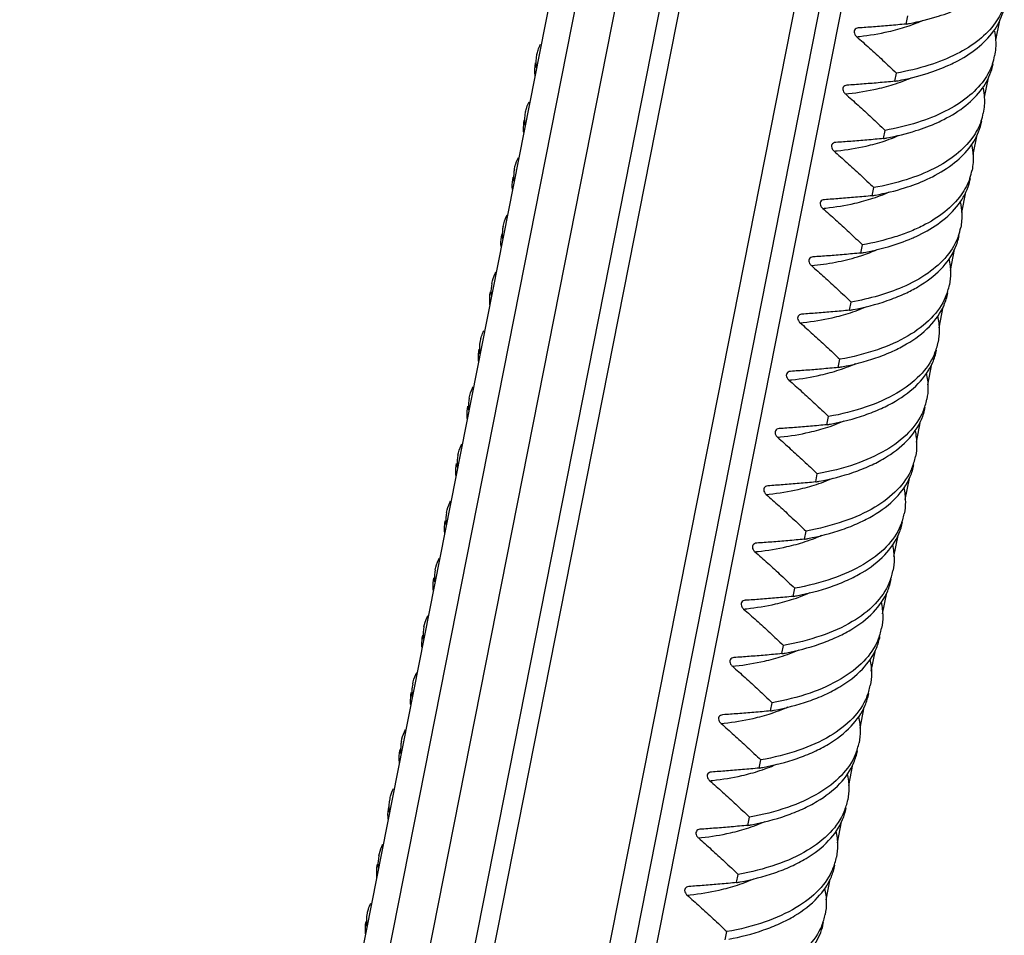
# Model space of a CAD drawing. Units: millimetres. Extents: x 613 to 2486, y -790 to -196.
# Drawn here: x 1991 to 2009, y -420 to -404 of the extents above; entities that cross this region are included whole.
import ezdxf

# ---------------------------------------------------------------- set-up
doc = ezdxf.new("R2010")
doc.units = ezdxf.units.MM
doc.header["$LTSCALE"] = 30.734
doc.layers.get('0').update_dxf_attribs({"linetype": 'CONTINUOUS'})

msp = doc.modelspace()

# ---------------------------------------------------------------- linework, layer by layer
at = {"color": 7, "linetype": 'Continuous'}
for p, q in [((2003.9614, -389.892), (1991.7631, -451.6665)), ((2004.5719, -390.3743), (1992.3409, -452.3139)), ((2003.3575, -390.5631), (1991.3872, -451.1828)), ((2005.2841, -390.7702), (1993.0172, -452.8924)), ((2005.6035, -390.9058), (1993.3181, -453.121)), ((1995.2223, -453.789), (2007.4932, -391.6469)), ((1995.6343, -453.9557), (2007.8586, -392.0493)), ((2008.176, -392.3758), (1996.046, -453.8039)), ((2007.0399, -404.1931), (2007.0684, -404.0488)), ((2008.688, -404.13), (2008.6199, -404.475)), ((2006.1973, -404.2617), (2006.1935, -404.2621)), ((2006.8404, -405.2036), (2006.8689, -405.0592)), ((2005.9977, -405.2721), (2005.9939, -405.2726)), ((2008.4885, -405.1404), (2008.4203, -405.4855)), ((2006.6409, -406.214), (2006.6694, -406.0696)), ((2008.289, -406.1508), (2008.2208, -406.4961)), ((2005.7982, -406.2825), (2005.7943, -406.283)), ((2006.4414, -407.2244), (2006.4699, -407.08)), ((2008.0894, -407.1612), (2008.0192, -407.517)), ((2005.5987, -407.293), (2005.5948, -407.2934)), ((2006.2419, -408.2348), (2006.2704, -408.0905)), ((2007.8899, -408.1717), (2007.8165, -408.5435)), ((2005.3992, -408.3034), (2005.3953, -408.3038)), ((2006.0423, -409.2452), (2006.0708, -409.1009)), ((2007.6904, -409.1821), (2007.617, -409.5538)), ((2005.1996, -409.3138), (2005.1957, -409.3142)), ((2005.8428, -410.2556), (2005.8713, -410.1113)), ((2005.0001, -410.3242), (2004.9962, -410.3246)), ((2007.4909, -410.1925), (2007.4175, -410.5641)), ((2005.6433, -411.266), (2005.6718, -411.1217)), ((2007.2914, -411.2029), (2007.2181, -411.5738)), ((2004.8006, -411.3346), (2004.7967, -411.335)), ((2005.4438, -412.2765), (2005.4723, -412.1321)), ((2007.0918, -412.2133), (2007.0186, -412.5841)), ((2004.6011, -412.345), (2004.5972, -412.3455)), ((2005.2442, -413.2869), (2005.2727, -413.1425)), ((2006.8923, -413.2237), (2006.8191, -413.5943)), ((2004.4016, -413.3554), (2004.3976, -413.3559)), ((2005.0447, -414.2973), (2005.0732, -414.1529)), ((2006.6928, -414.2341), (2006.6197, -414.6045)), ((2004.202, -414.3659), (2004.1981, -414.3663)), ((2004.8452, -415.3077), (2004.8737, -415.1633)), ((2004.0025, -415.3763), (2003.9986, -415.3767)), ((2006.4933, -415.2446), (2006.4202, -415.6147)), ((2004.6457, -416.3181), (2004.6742, -416.1738)), ((2003.803, -416.3867), (2003.7991, -416.3871)), ((2006.2937, -416.255), (2006.2207, -416.6251)), ((2004.4462, -417.3285), (2004.4747, -417.1842)), ((2006.0942, -417.2654), (2006.0211, -417.6355)), ((2003.6035, -417.3971), (2003.5995, -417.3975)), ((2004.2466, -418.3389), (2004.2751, -418.1946)), ((2005.8947, -418.2758), (2005.8216, -418.6458)), ((2003.4039, -418.4075), (2003.4, -418.4079)), ((2004.0471, -419.3493), (2004.0756, -419.205)), ((2005.6952, -419.2862), (2005.6222, -419.6559)), ((2003.2044, -419.4179), (2003.2005, -419.4183)), ((2003.8476, -420.3598), (2003.8761, -420.2154))]:
    msp.add_line(p, q, dxfattribs=at)
for centre, radius, start, end in [((2006.1105, -399.0112), 5.2647, 280.16893, 280.84119), ((2006.1124, -401.3599), 3.0266, 288.11348, 291.61185), ((2006.2301, -401.6583), 2.7058, 291.62225, 293.96381), ((2005.649, -399.2189), 5.2223, 275.69187, 276.28669), ((2007.6011, -404.5584), 1.0211, 340.87752, 348.9552), ((2005.9109, -400.0216), 5.2647, 280.16893, 280.84104), ((2005.9129, -402.3703), 3.0266, 288.11348, 291.61185), ((2006.0305, -402.6686), 2.706, 291.62231, 293.96079), ((2005.4494, -400.2294), 5.2223, 275.69187, 276.28669), ((2007.4015, -405.5688), 1.0213, 340.87862, 348.95494), ((2005.831, -403.6791), 2.7059, 291.62229, 293.96195), ((2005.7114, -401.0318), 5.2648, 280.16893, 280.84108), ((2005.7134, -403.3807), 3.0266, 288.11348, 291.61185), ((2005.2499, -401.2398), 5.2223, 275.69187, 276.28669), ((2000.8671, -406.9019), 0.7591, 168.74503, 182.07994), ((2007.2018, -406.5792), 1.0214, 340.88212, 348.95448), ((2000.8582, -406.9012), 0.7503, 182.15997, 185.01229), ((2005.5138, -404.3911), 3.0266, 288.11348, 291.61185), ((2005.6315, -404.6896), 2.7059, 291.62226, 293.96324), ((2005.5118, -402.0421), 5.265, 280.16892, 280.84112), ((2005.0504, -402.2502), 5.2223, 275.69187, 276.28669), ((2000.6677, -407.9123), 0.7592, 168.74671, 182.09491), ((2006.9812, -407.5851), 1.0428, 340.65188, 348.93263), ((2000.6588, -407.9116), 0.7504, 182.17465, 185.01811), ((2005.9329, -405.1612), 3.0619, 293.31985, 294.78672), ((2005.3145, -403.0646), 5.2528, 280.16906, 280.82704), ((2005.3886, -403.4409), 4.8692, 280.80243, 283.52192), ((2005.2194, -405.1128), 3.3305, 286.78648, 288.15931), ((2000.4683, -408.9227), 0.7593, 168.74861, 182.11191), ((2006.7574, -408.5889), 1.0677, 336.73671, 348.82785), ((2000.4594, -408.922), 0.7505, 182.19132, 185.02473), ((2005.7928, -406.3045), 2.9164, 294.56834, 294.96237), ((2005.1085, -404.0386), 5.2897, 280.16873, 280.85353), ((2005.1148, -406.412), 3.0266, 288.11348, 291.61185), ((2005.2405, -406.7297), 2.6849, 291.61578, 294.29665), ((2004.6514, -404.271), 5.2223, 275.69187, 276.28669), ((2006.558, -409.5993), 1.0676, 336.76221, 348.82871), ((2004.9089, -405.0489), 5.2898, 280.16873, 280.85362), ((2004.9153, -407.4224), 3.0266, 288.11348, 291.61185), ((2005.041, -407.7403), 2.6848, 291.61573, 294.29913), ((2004.4518, -405.2814), 5.2223, 275.69187, 276.28669), ((2000.0699, -410.9435), 0.76, 168.76276, 182.23406), ((2006.3587, -410.6098), 1.0674, 336.79096, 348.82967), ((2000.0614, -410.9428), 0.7516, 182.31102, 185.0721), ((2004.8415, -408.7508), 2.6846, 291.61568, 294.30147), ((2004.7094, -406.0592), 5.29, 280.16873, 280.8537), ((2004.7158, -408.4328), 3.0266, 288.11348, 291.61185), ((2004.2523, -406.2918), 5.2223, 275.69187, 276.28669), ((1999.8706, -411.9539), 0.7602, 168.76656, 182.2638), ((2006.1602, -411.6205), 1.0663, 336.94896, 348.83517), ((1999.8622, -411.9532), 0.7518, 182.34015, 185.08361), ((2004.6423, -409.7618), 2.684, 291.61545, 294.31232), ((2004.5098, -407.0692), 5.2903, 280.16873, 280.85413), ((2004.5162, -409.4432), 3.0266, 288.11348, 291.61185), ((2004.0528, -407.3022), 5.2223, 275.69187, 276.28669), ((1999.6712, -412.9643), 0.7604, 168.77075, 182.2956), ((2005.961, -412.631), 1.066, 336.99519, 348.837), ((1999.6629, -412.9636), 0.7521, 182.37127, 185.09589), ((2004.3102, -408.0796), 5.2903, 280.16873, 280.85419), ((2004.3167, -410.4536), 3.0266, 288.11348, 291.61185), ((2004.4428, -410.7723), 2.6839, 291.61542, 294.31387), ((2003.8533, -408.3127), 5.2223, 275.69187, 276.28669), ((1999.4719, -413.9747), 0.7606, 168.77537, 182.33017), ((2005.7618, -413.6416), 1.0657, 337.04486, 348.83907), ((1999.4637, -413.974), 0.7524, 182.40512, 185.10923), ((2004.1107, -409.09), 5.2903, 280.16873, 280.85426), ((2004.1172, -411.464), 3.0266, 288.11348, 291.61185), ((2004.2433, -411.7828), 2.6838, 291.61539, 294.3153), ((2003.6537, -409.3231), 5.2223, 275.69187, 276.28669), ((1999.2724, -414.985), 0.7606, 168.77163, 182.34426), ((2005.5626, -414.6521), 1.0653, 337.09798, 348.84136), ((1999.2647, -414.9844), 0.7529, 182.41763, 185.11555), ((2003.9112, -410.1005), 5.2903, 280.16872, 280.85432), ((2003.9177, -412.4745), 3.0266, 288.11348, 291.61185), ((2004.0438, -412.7933), 2.6837, 291.61536, 294.31661), ((2003.4542, -410.3335), 5.2223, 275.69187, 276.28669), ((1999.0729, -415.9954), 0.7606, 168.77133, 182.3506), ((2005.3639, -415.6627), 1.0644, 337.22456, 348.83697), ((1999.0653, -415.9948), 0.753, 182.42351, 185.11822), ((2003.8446, -413.8045), 2.6829, 291.6151, 294.32921), ((2003.7116, -411.1105), 5.2907, 280.16872, 280.85482), ((2003.7181, -413.4849), 3.0266, 288.11348, 291.61185), ((2003.2547, -411.3439), 5.2223, 275.69187, 276.28669), ((1998.8734, -417.0058), 0.7606, 168.77147, 182.35892), ((2005.1646, -416.6732), 1.0642, 337.25605, 348.83568), ((1998.8659, -417.0052), 0.7532, 182.43133, 185.12165), ((2003.6451, -414.815), 2.6828, 291.61506, 294.33136), ((2003.5121, -412.1209), 5.2907, 280.16872, 280.85491), ((2003.5186, -414.4953), 3.0266, 288.11348, 291.61185), ((2003.0552, -412.3543), 5.2223, 275.69187, 276.28669), ((2004.9653, -417.6837), 1.064, 337.29077, 348.83464), ((2003.3126, -413.1313), 5.2908, 280.16872, 280.85499), ((2003.3191, -415.5057), 3.0266, 288.11348, 291.61185), ((2003.4457, -415.8255), 2.6827, 291.61501, 294.33339), ((2002.8557, -413.3647), 5.2223, 275.69187, 276.28669), ((1998.4747, -419.0265), 0.761, 168.78274, 182.43425), ((2004.7661, -418.6942), 1.0637, 337.32712, 348.83404), ((1998.4678, -419.0259), 0.7541, 182.50385, 185.15139), ((2003.113, -414.1416), 5.2908, 280.16872, 280.85507), ((2003.1196, -416.5161), 3.0266, 288.11348, 291.61185), ((2003.2462, -416.8361), 2.6826, 291.61498, 294.33529), ((2002.6561, -414.3751), 5.2223, 275.69187, 276.28669), ((2004.5676, -419.7049), 1.0626, 337.48854, 348.83746)]:
    msp.add_arc(centre, radius, start, end, dxfattribs=at)
for points, start_tangent, end_tangent in [([(2008.7654, -403.8825), (2008.6152, -404.1713), (2008.3306, -404.4691), (2007.9353, -404.721), (2007.4424, -404.9196), (2006.8689, -405.0592)], (-0.3274682, -0.9448622), (-0.9842856, -0.1765836)), ([(2007.7971, -404.918), (2007.9037, -404.8669), (2008.297, -404.6175), (2008.5832, -404.3205), (2008.7515, -403.9816), (2008.7744, -403.888)], (0.9103513, 0.4138364), (0.1921063, 0.9813741)), ([(2007.1007, -404.1819), (2007.6134, -404.0535), (2007.9967, -403.9076)], (0.982146, 0.1881202), (0.9103311, 0.4138807)), ([(2007.0399, -404.1931), (2006.7462, -404.22), (2006.4653, -404.243), (2006.1973, -404.2617)], (-0.9954336, -0.0954569), (-0.9979983, -0.0632406)), ([(2006.2208, -404.4098), (2006.7316, -404.325), (2007.0534, -404.2365)], (0.9939838, 0.1095268), (0.9502655, 0.311441)), ([(2006.1935, -404.262), (2006.1559, -404.2735), (2006.1293, -404.2993), (2006.1218, -404.3354), (2006.1349, -404.3762), (2006.1669, -404.4154)], (-0.9952555, -0.0972957), (0.7526505, -0.6584202)), ([(2006.1669, -404.4154), (2006.3922, -404.616), (2006.6262, -404.8307), (2006.8689, -405.0592)], (0.7526505, -0.6584202), (0.724158, -0.6896341)), ([(2008.5985, -404.3157), (2008.6209, -404.4796), (2008.6033, -404.7541)], (0.2038124, -0.97901), (-0.1921021, -0.9813749)), ([(2000.521, -404.7329), (2000.541, -404.6537), (2000.5808, -404.5537)], (0.1906078, 0.9816663), (0.4349878, 0.9004363)), ([(2000.5118, -404.9634), (2000.521, -404.7329)], (-0.1084698, 0.9940997), (0.1906078, 0.9816663)), ([(2000.4925, -404.8772), (2000.4832, -405.1074), (2000.4837, -405.112)], (-0.1906275, -0.9816624), (0.1138151, -0.9935019)), ([(2008.5659, -404.8929), (2008.4124, -405.1863), (2008.1263, -405.4834), (2007.7328, -405.7329), (2007.2419, -405.9303), (2006.6694, -406.0696)], (-0.327373, -0.9448952), (-0.9842856, -0.1765836)), ([(2006.9011, -405.1923), (2007.413, -405.0642), (2007.7971, -404.918)], (0.9821465, 0.1881175), (0.9103513, 0.4138364)), ([(2007.5976, -405.9284), (2007.704, -405.8775), (2008.0968, -405.6285), (2008.3831, -405.3317), (2008.5517, -404.9927), (2008.5748, -404.8984)], (0.9103516, 0.4138356), (0.1921201, 0.9813714)), ([(2005.9938, -405.2724), (2005.9564, -405.2839), (2005.9298, -405.3097), (2005.9223, -405.3458), (2005.9354, -405.3866), (2005.9674, -405.4259)], (-0.9951619, -0.0982488), (0.7526505, -0.6584202)), ([(2006.8404, -405.2036), (2006.5466, -405.2304), (2006.2657, -405.2534), (2005.9977, -405.2721)], (-0.9954336, -0.0954569), (-0.9979983, -0.0632406)), ([(2006.0213, -405.4202), (2006.5321, -405.3354), (2006.8539, -405.247)], (0.9939838, 0.1095268), (0.9502655, 0.311441)), ([(2005.9674, -405.4259), (2006.1927, -405.6264), (2006.4267, -405.8411), (2006.6694, -406.0696)], (0.7526505, -0.6584202), (0.724158, -0.6896341)), ([(2008.399, -405.3259), (2008.4214, -405.4904), (2008.4038, -405.7645)], (0.2039703, -0.9789771), (-0.192118, -0.9813718)), ([(2000.3214, -405.7433), (2000.3417, -405.6633), (2000.3814, -405.564)], (0.1906305, 0.9816619), (0.43516, 0.9003532)), ([(2000.3122, -405.9734), (2000.3214, -405.7433)], (-0.1079358, 0.9941579), (0.1906305, 0.9816619)), ([(2000.2936, -405.8877), (2000.2795, -406.0635), (2000.2818, -406.1007)], (-0.1943661, -0.9809291), (0.0872126, -0.9961897)), ([(2008.3664, -405.9034), (2008.2122, -406.1977), (2007.9259, -406.4945), (2007.533, -406.7435), (2007.0428, -406.9406), (2006.4699, -407.08)], (-0.3273671, -0.9448972), (-0.9842856, -0.1765836)), ([(2006.7016, -406.2027), (2007.2139, -406.0745), (2007.5976, -405.9284)], (0.9821464, 0.1881182), (0.9103516, 0.4138356)), ([(2007.398, -406.9389), (2007.5043, -406.888), (2007.8967, -406.6394), (2008.183, -406.3429), (2008.352, -406.0039), (2008.3753, -405.9089)], (0.9103515, 0.4138359), (0.1921363, 0.9813683)), ([(2005.7943, -406.2829), (2005.7568, -406.2943), (2005.7302, -406.3201), (2005.7227, -406.3562), (2005.7359, -406.397), (2005.7679, -406.4363)], (-0.9951613, -0.0982548), (0.7526505, -0.6584202)), ([(2006.6409, -406.214), (2006.3471, -406.2409), (2006.0662, -406.2638), (2005.7982, -406.2825)], (-0.9954336, -0.0954569), (-0.9979983, -0.0632406)), ([(2005.8218, -406.4306), (2006.3326, -406.3459), (2006.6543, -406.2574)], (0.9939838, 0.1095268), (0.9502655, 0.311441)), ([(2008.1994, -406.3361), (2008.222, -406.5013), (2008.2043, -406.7749)], (0.2041165, -0.9789466), (-0.1921371, -0.9813681)), ([(2005.7679, -406.4363), (2005.9932, -406.6368), (2006.2272, -406.8515), (2006.4699, -407.08)], (0.7526505, -0.6584202), (0.724158, -0.6896341)), ([(2000.1226, -406.7538), (2000.1818, -406.5742), (2000.195, -406.5479)], (0.194373, 0.9809277), (0.4641876, 0.8857369)), ([(2000.0941, -406.8981), (2000.08, -407.074), (2000.0823, -407.1112)], (-0.194346, -0.980933), (0.0873012, -0.996182)), ([(2006.5021, -407.2131), (2007.0147, -407.0848), (2007.398, -406.9389)], (0.9821462, 0.188119), (0.9103515, 0.4138359)), ([(2008.1669, -406.9138), (2008.012, -407.209), (2007.7257, -407.5055), (2007.3333, -407.754), (2007.0993, -407.8595)], (-0.3273218, -0.9449129), (-0.927873, -0.3728964)), ([(2007.2165, -407.941), (2007.5983, -407.7239), (2007.9322, -407.42), (2008.1362, -407.0643), (2008.1756, -406.9192)], (0.9078114, 0.4193786), (0.1923772, 0.9813211)), ([(2005.5948, -407.2933), (2005.5573, -407.3047), (2005.5307, -407.3305), (2005.5232, -407.3666), (2005.5363, -407.4075), (2005.5683, -407.4467)], (-0.9951604, -0.0982643), (0.7526505, -0.6584202)), ([(2006.4414, -407.2244), (2006.1476, -407.2513), (2005.8667, -407.2742), (2005.5987, -407.293)], (-0.9954336, -0.0954569), (-0.9979983, -0.0632406)), ([(2005.6222, -407.441), (2006.1331, -407.3563), (2006.4548, -407.2678)], (0.9939838, 0.1095268), (0.9502655, 0.311441)), ([(2007.9969, -407.3328), (2008.0238, -407.5383), (2008.0046, -407.7853)], (0.2150381, -0.9766057), (-0.1923861, -0.9813193)), ([(2005.5683, -407.4467), (2005.7937, -407.6473), (2006.0277, -407.862), (2006.2704, -408.0905)], (0.7526505, -0.6584202), (0.724158, -0.6896341)), ([(1999.9231, -407.7642), (1999.9822, -407.585), (1999.9954, -407.5584)], (0.1943497, 0.9809323), (0.4640552, 0.8858063)), ([(2007.0993, -407.8595), (2006.8437, -407.9508), (2006.2704, -408.0905)], (-0.927873, -0.3728964), (-0.9842856, -0.1765836)), ([(1999.8946, -407.9085), (1999.8805, -408.0846), (1999.8828, -408.1217)], (-0.1943237, -0.9809375), (0.0873996, -0.9961733)), ([(2006.5271, -408.1751), (2006.7215, -408.1236), (2007.1449, -407.973)], (0.972172, 0.2342681), (0.9182501, 0.3960011)), ([(2007.9651, -407.9306), (2007.761, -408.2862), (2007.4272, -408.59), (2006.9739, -408.839)], (-0.3317797, -0.9433569), (-0.9182501, -0.3960011)), ([(2007.0236, -408.9485), (2007.2483, -408.8308), (2007.6529, -408.5196), (2007.9093, -408.1444), (2007.9759, -407.9297)], (0.9065817, 0.4220303), (0.1940543, 0.9809908)), ([(2006.2419, -408.2348), (2005.9481, -408.2617), (2005.6672, -408.2846), (2005.3992, -408.3034)], (-0.9954336, -0.0954569), (-0.9979983, -0.0632406)), ([(2006.2574, -408.2775), (2006.5268, -408.1744)], (0.9501529, 0.3117843), (0.9142083, 0.4052447)), ([(2005.3953, -408.3037), (2005.3578, -408.3151), (2005.3312, -408.341), (2005.3237, -408.377), (2005.3368, -408.4179), (2005.3688, -408.4571)], (-0.995155, -0.098318), (0.7526505, -0.6584202)), ([(2005.3688, -408.4571), (2005.7925, -408.3962), (2006.1813, -408.3014)], (0.9950673, 0.0992018), (0.9573502, 0.2889301)), ([(2007.7956, -408.3354), (2007.8251, -408.5867), (2007.8049, -408.7958)], (0.2211606, -0.9752374), (-0.1940569, -0.9809903)), ([(1999.7235, -408.7746), (1999.7824, -408.5958), (1999.7958, -408.569)], (0.1943234, 0.9809375), (0.463905, 0.885885)), ([(2005.3688, -408.4571), (2005.5942, -408.6577), (2005.8281, -408.8724), (2006.0708, -409.1009)], (0.7526505, -0.6584202), (0.724158, -0.6896341)), ([(1999.6944, -408.9188), (1999.685, -409.148)], (-0.1907539, -0.9816379), (0.106712, -0.99429)), ([(2006.9739, -408.839), (2006.5505, -408.9897), (2006.0708, -409.1009)], (-0.9182501, -0.3960011), (-0.9842856, -0.1765836)), ([(2006.8059, -409.9673), (2007.0497, -409.8407), (2007.4539, -409.5295), (2007.71, -409.1544), (2007.7763, -408.9401)], (0.9094575, 0.4157968), (0.1940443, 0.9809928)), ([(2007.7383, -409.0106), (2007.4817, -409.3858), (2007.0771, -409.6971), (2006.5355, -409.9417), (2005.8713, -410.1113)], (-0.3954917, -0.9184696), (-0.9842856, -0.1765836)), ([(2006.1045, -409.2337), (2006.7067, -409.0755), (2007.0053, -408.9569)], (0.9821049, 0.188335), (0.9094626, 0.4157857)), ([(2006.0423, -409.2452), (2005.7485, -409.2721), (2005.4677, -409.295), (2005.1996, -409.3138)], (-0.9954336, -0.0954569), (-0.9979983, -0.0632406)), ([(2005.2232, -409.4619), (2005.734, -409.3771), (2006.0558, -409.2886)], (0.9939838, 0.1095268), (0.9502655, 0.311441)), ([(2005.1957, -409.3141), (2005.1585, -409.3254), (2005.1317, -409.3513), (2005.1242, -409.3874), (2005.1373, -409.4283), (2005.1693, -409.4675)], (-0.9951192, -0.09868), (0.7526505, -0.6584202)), ([(2005.1693, -409.4675), (2005.3946, -409.6681), (2005.6286, -409.8828), (2005.8713, -410.1113)], (0.7526505, -0.6584202), (0.724158, -0.6896341)), ([(2007.5961, -409.3458), (2007.6256, -409.5968), (2007.6053, -409.8062)], (0.2211487, -0.9752401), (-0.1940452, -0.9809926)), ([(1999.5234, -409.7848), (1999.5441, -409.7037), (1999.5835, -409.6053)], (0.1907547, 0.9816377), (0.4356467, 0.9001177)), ([(1999.514, -410.0141), (1999.5234, -409.7848)], (-0.1067592, 0.9942849), (0.1907547, 0.9816377)), ([(1999.4955, -409.9293), (1999.4815, -410.1072), (1999.4838, -410.1432)], (-0.1941125, -0.9809793), (0.0882897, -0.9960948)), ([(2005.905, -410.2441), (2006.5078, -410.0857), (2006.8059, -409.9673)], (0.9821046, 0.1883365), (0.9094575, 0.4157968)), ([(2006.6064, -410.9777), (2006.8512, -410.8505), (2007.2549, -410.5394), (2007.5106, -410.1644), (2007.5768, -409.9505)], (0.9094522, 0.4158084), (0.1940333, 0.9809949)), ([(2007.539, -410.0205), (2007.2828, -410.3956), (2006.8786, -410.7068), (2006.3367, -410.9518), (2005.6718, -411.1217)], (-0.3950839, -0.9186451), (-0.9842856, -0.1765836)), ([(2004.9962, -410.3245), (2004.9588, -410.3359), (2004.9321, -410.3618), (2004.9247, -410.3978), (2004.9378, -410.4387), (2004.9698, -410.4779)], (-0.9951228, -0.098644), (0.7526505, -0.6584202)), ([(2005.8428, -410.2556), (2005.5483, -410.2826), (2005.2674, -410.3055), (2005.0001, -410.3242)], (-0.9954336, -0.0954569), (-0.9979983, -0.0632406)), ([(2005.0237, -410.4723), (2005.5345, -410.3875), (2005.8563, -410.299)], (0.9939838, 0.1095268), (0.9502655, 0.311441)), ([(2004.9698, -410.4779), (2005.1945, -410.6779), (2005.4285, -410.8926), (2005.6718, -411.1217)], (0.7526505, -0.6584202), (0.724158, -0.6896341)), ([(2007.3966, -410.3563), (2007.4261, -410.607), (2007.4058, -410.8166)], (0.2211356, -0.9752431), (-0.194032, -0.9809952)), ([(1999.3245, -410.7954), (1999.382, -410.6195), (1999.3962, -410.5908)], (0.194127, 0.9809764), (0.4628234, 0.8864505)), ([(1999.296, -410.9397), (1999.282, -411.1179), (1999.2843, -411.1538)], (-0.1940667, -0.9809883), (0.0884619, -0.9960796)), ([(2007.3397, -411.0304), (2007.0839, -411.4054), (2006.6803, -411.7165), (2006.1379, -411.962), (2005.4723, -412.1321)], (-0.3946238, -0.9188428), (-0.9842856, -0.1765836)), ([(2005.7055, -411.2545), (2006.3089, -411.0959), (2006.6064, -410.9777)], (0.9821043, 0.1883379), (0.9094522, 0.4158084)), ([(2006.4071, -411.988), (2006.6583, -411.857), (2007.0594, -411.5456), (2007.3125, -411.1717), (2007.3773, -410.9609)], (0.9094209, 0.415877), (0.1939467, 0.9810121)), ([(2004.7967, -411.3349), (2004.7592, -411.3464), (2004.7326, -411.3722), (2004.7251, -411.4083), (2004.7383, -411.4491), (2004.7702, -411.4883)], (-0.9951223, -0.0986492), (0.7526505, -0.6584202)), ([(2005.6433, -411.266), (2005.3495, -411.2929), (2005.0686, -411.3159), (2004.8006, -411.3346)], (-0.9954336, -0.0954569), (-0.9979983, -0.0632406)), ([(2004.8242, -411.4827), (2005.335, -411.3979), (2005.6567, -411.3094)], (0.9939838, 0.1095268), (0.9502655, 0.311441)), ([(2007.1971, -411.3668), (2007.2266, -411.6159), (2007.2063, -411.827)], (0.221009, -0.9752718), (-0.1939558, -0.9810103)), ([(2004.7702, -411.4883), (2004.9956, -411.6889), (2005.2296, -411.9036), (2005.4723, -412.1321)], (0.7526505, -0.6584202), (0.724158, -0.6896341)), ([(1999.1249, -411.8058), (1999.1822, -411.6306), (1999.1966, -411.6015)], (0.1940736, 0.980987), (0.4625561, 0.88659)), ([(1999.0964, -411.9502), (1999.0825, -412.1287), (1999.0848, -412.1644)], (-0.194017, -0.9809982), (0.0886437, -0.9960634)), ([(2007.1413, -412.0381), (2006.888, -412.4121), (2006.4868, -412.7234), (2005.9409, -412.9715), (2005.2727, -413.1425)], (-0.3920941, -0.9199251), (-0.9842856, -0.1765836)), ([(2005.506, -412.2649), (2006.1121, -412.1054), (2006.4071, -411.988)], (0.9821029, 0.1883454), (0.9094209, 0.415877)), ([(2006.2076, -412.9983), (2006.4599, -412.8668), (2006.8607, -412.5552), (2007.1133, -412.1814), (2007.1778, -411.9714)], (0.9094158, 0.415888), (0.1939236, 0.9810166)), ([(2004.5971, -412.3453), (2004.5597, -412.3568), (2004.5331, -412.3826), (2004.5256, -412.4187), (2004.5387, -412.4595), (2004.5707, -412.4988)], (-0.9951226, -0.0986455), (0.7526505, -0.6584202)), ([(2005.4438, -412.2765), (2005.15, -412.3033), (2004.8691, -412.3263), (2004.6011, -412.345)], (-0.9954336, -0.0954569), (-0.9979983, -0.0632406)), ([(2004.6246, -412.4931), (2005.1355, -412.4083), (2005.4572, -412.3199)], (0.9939838, 0.1095268), (0.9502655, 0.311441)), ([(2006.9976, -412.3773), (2007.027, -412.6258), (2007.0068, -412.8374)], (0.2209929, -0.9752754), (-0.1939294, -0.9810155)), ([(2004.5707, -412.4988), (2004.7961, -412.6993), (2005.0301, -412.914), (2005.2727, -413.1425)], (0.7526505, -0.6584202), (0.724158, -0.6896341)), ([(1998.9254, -412.8162), (1998.9823, -412.6418), (1998.9969, -412.6122)], (0.1940146, 0.9809986), (0.4622691, 0.8867397)), ([(1998.8963, -412.9604), (1998.8872, -413.192), (1998.8876, -413.1958)], (-0.1907875, -0.9816314), (0.1143969, -0.9934351)), ([(2006.9422, -413.0476), (2006.6895, -413.4215), (2006.2886, -413.733), (2005.7418, -413.9818), (2005.0732, -414.1529)], (-0.3913531, -0.9202406), (-0.9842856, -0.1765836)), ([(2005.3065, -413.2753), (2005.913, -413.1157), (2006.2076, -412.9983)], (0.9821026, 0.1883465), (0.9094158, 0.415888)), ([(2006.0082, -414.0087), (2006.2614, -413.8766), (2006.662, -413.5647), (2006.9141, -413.1911), (2006.9783, -412.9818)], (0.9094111, 0.4158984), (0.1938979, 0.9810217)), ([(2005.2442, -413.2869), (2004.9505, -413.3138), (2004.6696, -413.3367), (2004.4016, -413.3554)], (-0.9954336, -0.0954569), (-0.9979983, -0.0632406)), ([(2004.3976, -413.3558), (2004.3602, -413.3672), (2004.3336, -413.393), (2004.3261, -413.4291), (2004.3392, -413.4699), (2004.3712, -413.5092)], (-0.9951193, -0.0986789), (0.7526505, -0.6584202)), ([(2004.4251, -413.5035), (2004.9359, -413.4187), (2005.2577, -413.3303)], (0.9939838, 0.1095268), (0.9502655, 0.311441)), ([(2006.7981, -413.3877), (2006.8275, -413.6358), (2006.8073, -413.8478)], (0.2209779, -0.9752788), (-0.1938993, -0.9810214)), ([(1998.7259, -413.8266), (1998.7824, -413.653), (1998.7972, -413.6229)], (0.193949, 0.9810116), (0.4619615, 0.8869)), ([(2004.3712, -413.5092), (2004.5966, -413.7097), (2004.8305, -413.9244), (2005.0732, -414.1529)], (0.7526505, -0.6584202), (0.724158, -0.6896341)), ([(1998.6974, -413.9708), (1998.6835, -414.1501), (1998.6858, -414.1854)], (-0.1940456, -0.9809925), (0.089008, -0.9960309)), ([(2006.743, -414.0572), (2006.491, -414.4308), (2006.0904, -414.7427), (2005.5428, -414.992), (2004.8737, -415.1633)], (-0.3905567, -0.9205789), (-0.9842856, -0.1765836)), ([(2005.107, -414.2857), (2005.7138, -414.126), (2006.0082, -414.0087)], (0.9821024, 0.1883476), (0.9094111, 0.4158984)), ([(2005.8087, -415.0191), (2006.0629, -414.8864), (2006.4634, -414.5742), (2006.7149, -414.2007), (2006.7788, -413.9922)], (0.9094066, 0.4159082), (0.1938696, 0.9810273)), ([(2005.0447, -414.2973), (2004.7507, -414.3242), (2004.4698, -414.3471), (2004.202, -414.3659)], (-0.9954336, -0.0954569), (-0.9979983, -0.0632406)), ([(2004.1981, -414.3662), (2004.1607, -414.3776), (2004.1341, -414.4034), (2004.1266, -414.4395), (2004.1397, -414.4803), (2004.1717, -414.5196)], (-0.9951198, -0.0986741), (0.7526505, -0.6584202)), ([(2004.2256, -414.5139), (2004.7364, -414.4292), (2005.0582, -414.3407)], (0.9939838, 0.1095268), (0.9502655, 0.311441)), ([(2006.5986, -414.3982), (2006.628, -414.6457), (2006.6077, -414.8582)], (0.2209638, -0.975282), (-0.1938654, -0.9810281)), ([(1998.5264, -414.8369), (1998.5821, -414.6652), (1998.5974, -414.6339)], (0.1940416, 0.9809933), (0.4614353, 0.8871739)), ([(2004.1717, -414.5196), (2004.397, -414.7201), (2004.631, -414.9348), (2004.8737, -415.1633)], (0.7526505, -0.6584202), (0.724158, -0.6896341)), ([(1998.4979, -414.9812), (1998.484, -415.1605), (1998.4863, -415.1959)], (-0.1940561, -0.9809904), (0.0890492, -0.9960272)), ([(2004.9074, -415.2961), (2005.5146, -415.1363), (2005.8087, -415.0191)], (0.9821022, 0.1883486), (0.9094066, 0.4159082)), ([(2005.6094, -416.0295), (2005.8688, -415.8936), (2006.2682, -415.58), (2006.5164, -415.2085), (2006.5792, -415.0027)], (0.9093793, 0.4159679), (0.1939546, 0.9810105)), ([(2006.5439, -415.0666), (2006.2925, -415.4401), (2005.892, -415.7524), (2005.3436, -416.0023), (2004.6742, -416.1738)], (-0.3897046, -0.9209399), (-0.9842856, -0.1765836)), ([(2003.9986, -415.3766), (2003.9611, -415.388), (2003.9345, -415.4139), (2003.927, -415.4499), (2003.9402, -415.4908), (2003.9722, -415.53)], (-0.9951231, -0.0986408), (0.7526505, -0.6584202)), ([(2004.8452, -415.3077), (2004.5514, -415.3346), (2004.2705, -415.3575), (2004.0025, -415.3763)], (-0.9954336, -0.0954569), (-0.9979983, -0.0632406)), ([(2004.0261, -415.5243), (2004.5369, -415.4396), (2004.8586, -415.3511)], (0.9939838, 0.1095268), (0.9502655, 0.311441)), ([(2003.9722, -415.53), (2004.1972, -415.7303), (2004.4312, -415.945), (2004.6742, -416.1738)], (0.7526505, -0.6584202), (0.724158, -0.6896341)), ([(2006.3991, -415.409), (2006.4285, -415.6557), (2006.4082, -415.8688)], (0.2205992, -0.9753645), (-0.1939464, -0.9810121)), ([(1998.3269, -415.8473), (1998.3823, -415.6761), (1998.3978, -415.6444)], (0.1940551, 0.9809906), (0.4612766, 0.8872564)), ([(1998.2984, -415.9916), (1998.2844, -416.171), (1998.2868, -416.2063)], (-0.1940616, -0.9809893), (0.0890999, -0.9960227)), ([(2006.3453, -416.0748), (2006.0969, -416.4464), (2005.6974, -416.7598), (2005.147, -417.0117), (2004.4747, -417.1842)], (-0.3876652, -0.9218002), (-0.9842856, -0.1765836)), ([(2004.708, -416.3065), (2005.3182, -416.1456), (2005.6094, -416.0295)], (0.9821006, 0.1883573), (0.9093793, 0.4159679)), ([(2005.4099, -417.0398), (2005.6701, -416.9035), (2006.0695, -416.5895), (2006.3171, -416.2185), (2006.3797, -416.0132)], (0.909375, 0.4159773), (0.1939732, 0.9810068)), ([(2003.7991, -416.387), (2003.7616, -416.3984), (2003.735, -416.4243), (2003.7275, -416.4603), (2003.7406, -416.5012), (2003.7726, -416.5404)], (-0.9951275, -0.0985964), (0.7526505, -0.6584202)), ([(2004.6457, -416.3181), (2004.3519, -416.345), (2004.071, -416.3679), (2003.803, -416.3867)], (-0.9954336, -0.0954569), (-0.9979983, -0.0632406)), ([(2003.8266, -416.5348), (2004.3374, -416.45), (2004.6591, -416.3615)], (0.9939838, 0.1095268), (0.9502655, 0.311441)), ([(2006.1996, -416.4195), (2006.2289, -416.6661), (2006.2087, -416.8792)], (0.2205255, -0.9753812), (-0.1939695, -0.9810076)), ([(2003.7726, -416.5404), (2003.998, -416.741), (2004.232, -416.9557), (2004.4747, -417.1842)], (0.7526505, -0.6584202), (0.724158, -0.6896341)), ([(1998.1273, -416.8577), (1998.1825, -416.687), (1998.1982, -416.655)], (0.1940618, 0.9809893), (0.4611012, 0.8873476)), ([(1998.098, -417.0021), (1998.089, -417.2324)], (-0.1914987, -0.9814929), (0.108496, -0.9940969)), ([(2006.1461, -417.0846), (2005.8984, -417.4558), (2005.4989, -417.7697), (2004.9481, -418.0219), (2004.2751, -418.1946)], (-0.3871573, -0.9220137), (-0.9842856, -0.1765836)), ([(2004.5085, -417.317), (2005.1192, -417.1558), (2005.4099, -417.0398)], (0.9821003, 0.1883588), (0.909375, 0.4159773)), ([(2005.2104, -418.0502), (2005.4714, -417.9134), (2005.8709, -417.5991), (2006.1178, -417.2283), (2006.1802, -417.0236)], (0.9093709, 0.4159862), (0.193989, 0.9810037)), ([(2003.5995, -417.3974), (2003.5621, -417.4088), (2003.5355, -417.4347), (2003.528, -417.4707), (2003.5411, -417.5116), (2003.5731, -417.5508)], (-0.9951194, -0.0986786), (0.7526505, -0.6584202)), ([(2004.4462, -417.3285), (2004.1524, -417.3554), (2003.8715, -417.3783), (2003.6035, -417.3971)], (-0.9954336, -0.0954569), (-0.9979983, -0.0632406)), ([(2003.627, -417.5452), (2004.1379, -417.4604), (2004.4596, -417.3719)], (0.9939838, 0.1095268), (0.9502655, 0.311441)), ([(2006.0001, -417.43), (2006.0294, -417.6764), (2006.0091, -417.8897)], (0.2204532, -0.9753976), (-0.1939887, -0.9810038)), ([(2003.5731, -417.5508), (2003.7985, -417.7514), (2004.0324, -417.9661), (2004.2751, -418.1946)], (0.7526505, -0.6584202), (0.724158, -0.6896341)), ([(1997.927, -417.8682), (1997.938, -417.8208), (1997.9871, -417.6891)], (0.1914986, 0.9814929), (0.4338807, 0.9009703)), ([(1997.918, -418.0985), (1997.927, -417.8682)], (-0.1084908, 0.9940975), (0.1914986, 0.9814929)), ([(1997.8993, -418.0124), (1997.8854, -418.1928), (1997.8878, -418.2276)], (-0.1939054, -0.9810202), (0.0896642, -0.9959721)), ([(2005.9468, -418.0944), (2005.6998, -418.4651), (2005.3004, -418.7795), (2004.7492, -419.0321), (2004.0756, -419.205)], (-0.3865973, -0.9222486), (-0.9842856, -0.1765836)), ([(2004.3089, -418.3274), (2004.9202, -418.1661), (2005.2104, -418.0502)], (0.9821, 0.1883603), (0.9093709, 0.4159862)), ([(2005.0109, -419.0606), (2005.2726, -418.9234), (2005.6722, -418.6086), (2005.9185, -418.2382), (2005.9806, -418.0341)], (0.9093672, 0.4159944), (0.1939995, 0.9810016)), ([(2003.4, -418.4078), (2003.3626, -418.4192), (2003.336, -418.4451), (2003.3285, -418.4811), (2003.3416, -418.522), (2003.3736, -418.5612)], (-0.9951196, -0.0986758), (0.7526505, -0.6584202)), ([(2004.2466, -418.3389), (2003.9538, -418.3657), (2003.6729, -418.3887), (2003.4039, -418.4075)], (-0.9954336, -0.0954569), (-0.9979983, -0.0632406)), ([(2003.4275, -418.5556), (2003.9383, -418.4708), (2004.2601, -418.3823)], (0.9939838, 0.1095268), (0.9502655, 0.311441)), ([(2005.8006, -418.4405), (2005.8299, -418.6867), (2005.8096, -418.9001)], (0.2203886, -0.9754122), (-0.1940007, -0.9810014)), ([(1997.7283, -418.8785), (1997.7821, -418.7108), (1997.7986, -418.6769)], (0.19392, 0.9810173), (0.4600264, 0.8879053)), ([(2003.3736, -418.5612), (2003.5998, -418.7626), (2003.8338, -418.9773), (2004.0756, -419.205)], (0.7526505, -0.6584202), (0.724158, -0.6896341)), ([(1997.6992, -419.0228), (1997.6905, -419.2585)], (-0.191048, -0.9815807), (0.1149064, -0.9933763)), ([(2005.7476, -419.1042), (2005.5013, -419.4745), (2005.1017, -419.7894), (2004.5502, -420.0424), (2003.8761, -420.2154)], (-0.3860112, -0.9224941), (-0.9842856, -0.1765836)), ([(2004.1094, -419.3378), (2004.7212, -419.1763), (2005.0109, -419.0606)], (0.9820997, 0.1883616), (0.9093672, 0.4159944)), ([(2004.8116, -420.071), (2005.0762, -419.9319), (2005.4763, -419.6152), (2005.7204, -419.2454), (2005.7811, -419.0445)], (0.9093504, 0.416031), (0.1939414, 0.9810131)), ([(2004.0471, -419.3493), (2003.7533, -419.3762), (2003.4724, -419.3992), (2003.2044, -419.4179)], (-0.9954336, -0.0954569), (-0.9979983, -0.0632406)), ([(2003.2005, -419.4182), (2003.1631, -419.4297), (2003.1364, -419.4555), (2003.129, -419.4916), (2003.1421, -419.5324), (2003.1741, -419.5717)], (-0.9951459, -0.0984109), (0.7526505, -0.6584202)), ([(2003.228, -419.566), (2003.7388, -419.4812), (2004.0606, -419.3928)], (0.9939838, 0.1095268), (0.9502655, 0.311441)), ([(2005.6012, -419.4512), (2005.6304, -419.6962), (2005.6101, -419.9106)], (0.2202022, -0.9754542), (-0.1939514, -0.9810111)), ([(1997.5281, -419.8889), (1997.546, -419.8169), (1997.5881, -419.7097)], (0.1910493, 0.9815804), (0.4351573, 0.9003545)), ([(2003.1741, -419.5717), (2003.3994, -419.7722), (2003.6334, -419.9869), (2003.8761, -420.2154)], (0.7526505, -0.6584202), (0.724158, -0.6896341)), ([(1997.5191, -420.1214), (1997.5281, -419.8889)], (-0.1107874, 0.9938441), (0.1910493, 0.9815804)), ([(1997.4996, -420.0332), (1997.491, -420.269)], (-0.1910274, -0.9815847), (0.1149254, -0.9933741)), ([(2003.9099, -420.3482), (2004.5237, -420.186), (2004.8116, -420.071)], (0.9820987, 0.1883672), (0.9093504, 0.416031)), ([(2004.6057, -421.0842), (2004.733, -421.0225), (2005.1242, -420.7683), (2005.401, -420.4728), (2005.5613, -420.1408), (2005.582, -420.0549)], (0.910203, 0.4141624), (0.1924575, 0.9813053)), ([(2005.5492, -420.1117), (2005.3051, -420.4814), (2004.905, -420.7981), (2004.3526, -421.0521), (2003.6766, -421.2258)], (-0.383409, -0.9235787), (-0.9842856, -0.1765836))]:
    msp.add_spline(points, degree=3, dxfattribs=dict(at, start_tangent=start_tangent, end_tangent=end_tangent))

doc.saveas('drawing.dxf')
